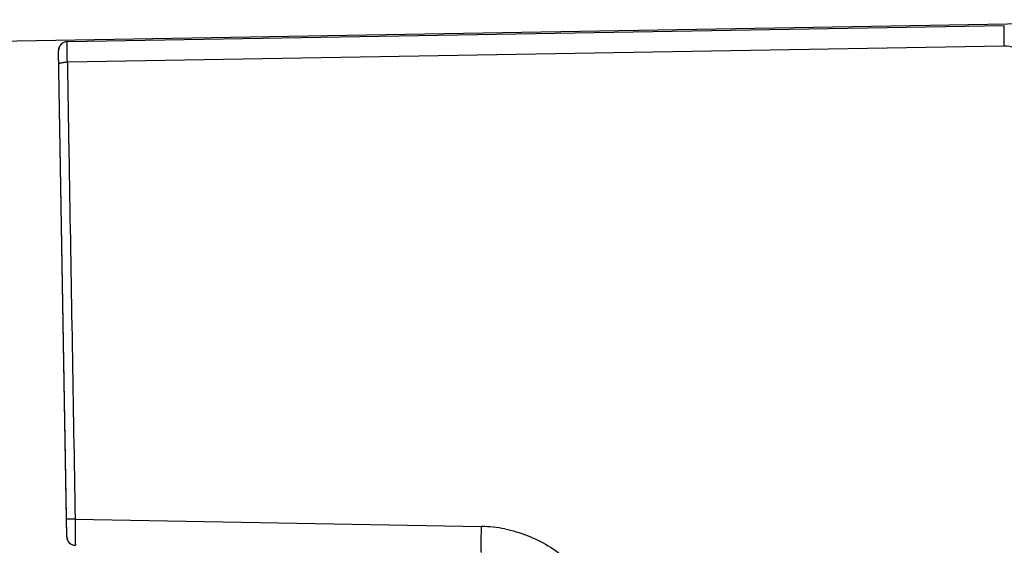
# Model space of a CAD drawing. Extents: x -2120.8 to -2058.3, y -3230 to -3186.5.
# Drawn here: x -2071.9 to -2070.8, y -3198.1 to -3197.5 of the extents above; entities that cross this region are included whole.
import ezdxf

# ---------------------------------------------------------------- set-up
doc = ezdxf.new("R2010")
doc.units = 0
doc.header["$LTSCALE"] = 0.75
doc.header["$MEASUREMENT"] = 0
doc.layers.get('0').update_dxf_attribs({"linetype": 'CONTINUOUS'})

msp = doc.modelspace()

# ---------------------------------------------------------------- linework, layer by layer
at = {"linetype": 'Continuous'}
for p, q in [((-2070.505, -3197.4912), (-2072.5773, -3197.5266)), ((-2070.8124, -3197.4981), (-2071.8916, -3197.5165)), ((-2070.8125, -3197.4981), (-2070.8124, -3197.4981)), ((-2071.8915, -3197.5165), (-2071.8916, -3197.5165)), ((-2071.8919, -3198.0859), (-2071.9014, -3197.5267)), ((-2071.9014, -3197.5267), (-2071.9013, -3197.5267)), ((-2071.8921, -3198.0658), (-2071.9013, -3197.5267)), ((-2070.8124, -3197.5215), (-2071.8912, -3197.54)), ((-2071.8918, -3198.0859), (-2071.8921, -3198.0658)), ((-2071.8823, -3198.0656), (-2071.4144, -3198.0741)), ((-2071.8918, -3198.0859), (-2071.8919, -3198.0859))]:
    msp.add_line(p, q, dxfattribs=at)
for centre, radius, start, end in [((-2071.8914, -3197.5265), 0.01, 90.9755, 180.9755), ((-2071.8913, -3197.5265), 0.01, 90.9755, 180.9755), ((-2071.4171, -3198.227), 0.1529, 78.8344, 88.9718), ((-2071.8819, -3198.0857), 0.01, 180.9755, 268.9755), ((-2071.8818, -3198.0857), 0.01, 180.9755, 268.9755)]:
    msp.add_arc(centre, radius, start, end, dxfattribs=at)
for points, knots in [([(-2070.8124, -3197.5215), (-2070.8124, -3197.5199), (-2070.8125, -3197.5168), (-2070.8125, -3197.5123), (-2070.8125, -3197.5084), (-2070.8126, -3197.5054), (-2070.8126, -3197.5033), (-2070.8125, -3197.502), (-2070.8125, -3197.5008), (-2070.8125, -3197.4999), (-2070.8125, -3197.4992), (-2070.8125, -3197.4987), (-2070.8125, -3197.4984), (-2070.8124, -3197.4983), (-2070.8124, -3197.4982), (-2070.8124, -3197.4981), (-2070.8124, -3197.4981)], [0, 0, 0, 0, 0.205746, 0.397642, 0.570475, 0.719035, 0.782648, 0.838631, 0.886722, 0.926662, 0.958195, 0.981063, 0.989172, 0.995027, 0.998613, 1, 1, 1, 1]), ([(-2071.8912, -3197.54), (-2071.8912, -3197.5384), (-2071.8913, -3197.5353), (-2071.8914, -3197.5308), (-2071.8914, -3197.5274), (-2071.8914, -3197.5248), (-2071.8915, -3197.5232), (-2071.8915, -3197.5217), (-2071.8915, -3197.5204), (-2071.8915, -3197.5192), (-2071.8915, -3197.5183), (-2071.8915, -3197.5176), (-2071.8915, -3197.5172), (-2071.8915, -3197.517), (-2071.8915, -3197.5168), (-2071.8915, -3197.5166), (-2071.8915, -3197.5166), (-2071.8915, -3197.5165), (-2071.8915, -3197.5165)], [0, 0, 0, 0, 0.205609, 0.397786, 0.570536, 0.64812, 0.719112, 0.783016, 0.83934, 0.887673, 0.927709, 0.959145, 0.971557, 0.981743, 0.989689, 0.995385, 0.99882, 1, 1, 1, 1]), ([(-2070.7819, -3197.5518), (-2070.7819, -3197.5479), (-2070.7835, -3197.5399), (-2070.7902, -3197.5297), (-2070.8003, -3197.5229), (-2070.8084, -3197.5214), (-2070.8124, -3197.5215)], [0, 0, 0, 0, 0.249569, 0.498559, 0.748626, 1, 1, 1, 1]), ([(-2071.901, -3197.5424), (-2071.901, -3197.542), (-2071.9004, -3197.5415), (-2071.8994, -3197.5411), (-2071.8981, -3197.5407), (-2071.8966, -3197.5405), (-2071.8942, -3197.5401), (-2071.8924, -3197.54), (-2071.8912, -3197.54)], [0, 0, 0, 0, 0.101223, 0.196613, 0.323994, 0.477894, 0.648987, 1, 1, 1, 1]), ([(-2071.8912, -3197.54), (-2071.8905, -3197.5834), (-2071.8875, -3197.7586), (-2071.8845, -3197.9338), (-2071.8823, -3198.0656)], [0, 0, 0, 0, 0.247392, 1, 1, 1, 1]), ([(-2071.8823, -3198.0656), (-2071.8829, -3198.0656), (-2071.8841, -3198.0656), (-2071.8859, -3198.0657), (-2071.8876, -3198.0657), (-2071.8889, -3198.0657), (-2071.8899, -3198.0658), (-2071.8905, -3198.0658), (-2071.891, -3198.0658), (-2071.8914, -3198.0658), (-2071.8917, -3198.0658), (-2071.8919, -3198.0658), (-2071.892, -3198.0658), (-2071.8921, -3198.0658), (-2071.8921, -3198.0658), (-2071.8921, -3198.0658), (-2071.8921, -3198.0658)], [0, 0, 0, 0, 0.183062, 0.369592, 0.548543, 0.707967, 0.776933, 0.837356, 0.888461, 0.92982, 0.961234, 0.983064, 0.990542, 0.995813, 0.998941, 1, 1, 1, 1]), ([(-2071.8823, -3198.0656), (-2071.8823, -3198.0676), (-2071.8822, -3198.0714), (-2071.8822, -3198.077), (-2071.8822, -3198.0814), (-2071.8821, -3198.0847), (-2071.8821, -3198.0869), (-2071.8821, -3198.0888), (-2071.8821, -3198.0906), (-2071.8821, -3198.0921), (-2071.882, -3198.0934), (-2071.882, -3198.0942), (-2071.882, -3198.0948), (-2071.882, -3198.0951), (-2071.882, -3198.0954), (-2071.882, -3198.0956), (-2071.882, -3198.0957), (-2071.882, -3198.0957), (-2071.882, -3198.0957)], [0, 0, 0, 0, 0.195549, 0.383018, 0.555845, 0.63458, 0.706923, 0.772912, 0.831566, 0.881852, 0.923684, 0.956939, 0.970034, 0.980743, 0.989108, 0.995119, 0.998753, 1, 1, 1, 1]), ([(-2071.4144, -3198.1041), (-2071.4144, -3198.1041), (-2071.4145, -3198.104), (-2071.4145, -3198.1039), (-2071.4145, -3198.1038), (-2071.4145, -3198.1035), (-2071.4145, -3198.1032), (-2071.4146, -3198.1026), (-2071.4146, -3198.1017), (-2071.4146, -3198.1005), (-2071.4146, -3198.099), (-2071.4146, -3198.0972), (-2071.4146, -3198.0952), (-2071.4146, -3198.0931), (-2071.4146, -3198.0898), (-2071.4146, -3198.0854), (-2071.4145, -3198.0799), (-2071.4144, -3198.076), (-2071.4144, -3198.0741)], [0, 0, 0, 0, 0.001478, 0.005206, 0.011289, 0.019725, 0.030499, 0.04359, 0.076638, 0.118633, 0.169106, 0.227532, 0.293381, 0.366081, 0.444884, 0.617628, 0.805086, 1, 1, 1, 1]), ([(-2071.3875, -3198.0769), (-2071.3787, -3198.0787), (-2071.3614, -3198.0837), (-2071.3372, -3198.0956), (-2071.3154, -3198.1116), (-2071.2967, -3198.131), (-2071.2815, -3198.1534), (-2071.2704, -3198.178), (-2071.2637, -3198.2041), (-2071.2622, -3198.2221), (-2071.2622, -3198.231)], [0, 0, 0, 0, 0.125025, 0.250067, 0.375106, 0.500148, 0.625181, 0.750183, 0.875143, 1, 1, 1, 1])]:
    msp.add_open_spline(points, degree=3, knots=knots, dxfattribs=at)

doc.saveas('drawing.dxf')
